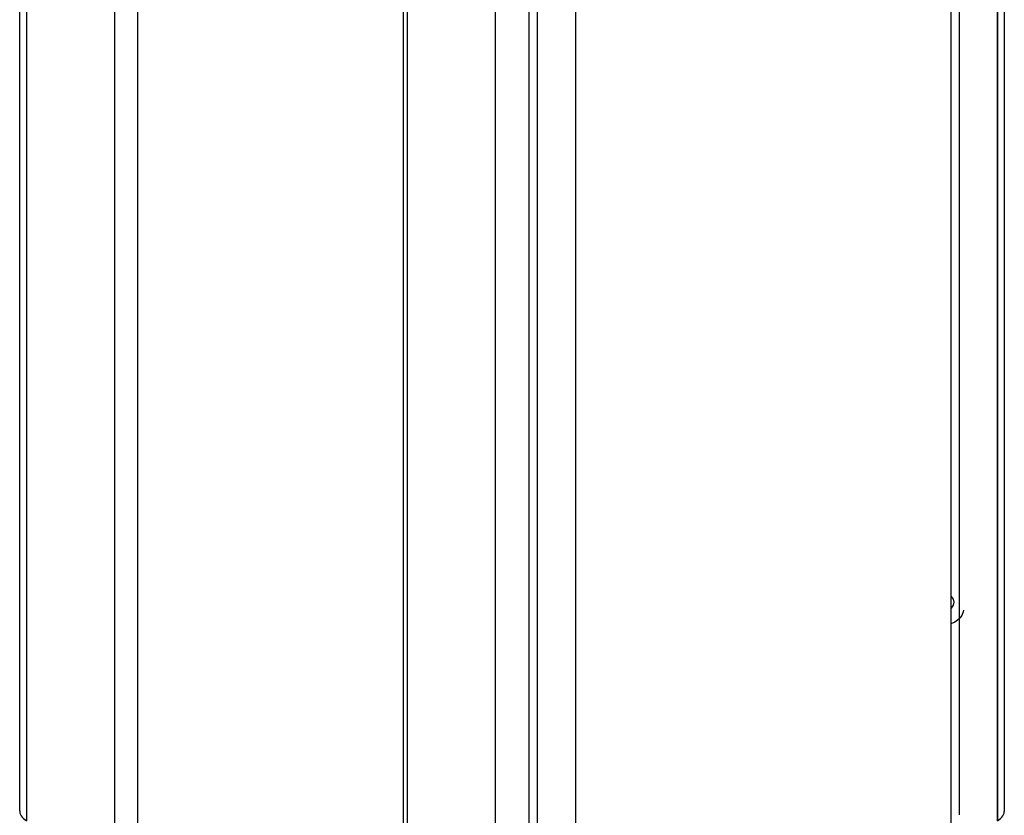
# Model space of a CAD drawing. Units: inches. Extents: x 0.4 to 16.6, y 0.6 to 10.4.
# Drawn here: x 14.5 to 15.6, y 6 to 6.8 of the extents above; entities that cross this region are included whole.
import ezdxf

# ---------------------------------------------------------------- set-up
doc = ezdxf.new("R2010")
doc.units = ezdxf.units.IN
doc.header["$LTSCALE"] = 0.935
doc.header["$MEASUREMENT"] = 0
doc.layers.get('0').update_dxf_attribs({"linetype": 'CONTINUOUS'})

msp = doc.modelspace()

# ---------------------------------------------------------------- linework, layer by layer
at = {"color": 7, "linetype": 'CONTINUOUS'}
for p, q in [((14.522, 5.9948), (14.522, 8.7913)), ((15.562, 5.9948), (15.562, 8.7913)), ((15.5544, 8.7809), (15.5544, 5.9844)), ((15.5054, 8.7526), (15.5054, 5.9561)), ((14.6464, 8.7127), (14.6464, 5.9251)), ((15.5145, 5.9906), (15.5145, 8.6162)), ((14.927, 8.5507), (14.927, 5.7585)), ((15.1089, 8.5237), (15.1089, 5.7272)), ((15.0599, 8.4954), (15.0599, 5.6989)), ((15.069, 5.7334), (15.069, 8.359)), ((15.5096, 6.1943), (15.5054, 6.1924))]:
    msp.add_line(p, q, dxfattribs=at)
at = {"color": 9, "linetype": 'CONTINUOUS'}
for p, q in [((14.5293, 8.7807), (14.5293, 5.9845)), ((15.5546, 8.7811), (15.5546, 5.9845)), ((14.6222, 8.7266), (14.6222, 5.9309)), ((15.0243, 8.495), (15.0243, 5.6988)), ((15.0597, 8.4953), (15.0597, 5.6988)), ((14.9314, 8.3428), (14.9314, 5.9565))]:
    msp.add_line(p, q, dxfattribs=at)
at = {"color": 7, "linetype": 'CONTINUOUS'}
for points in [[(15.5054, 6.2217), (15.5059, 6.2213), (15.508, 6.2184), (15.5087, 6.2152), (15.508, 6.212), (15.5059, 6.2091), (15.5054, 6.2087)], [(15.517, 6.2011), (15.5139, 6.1974), (15.5096, 6.1943)], [(15.5187, 6.207), (15.5185, 6.205), (15.517, 6.2011)], [(14.522, 5.9948), (14.522, 5.994), (14.5223, 5.9925), (14.5229, 5.991), (14.5237, 5.9896), (14.5247, 5.9882), (14.526, 5.9869), (14.5276, 5.9857), (14.5293, 5.9845)], [(15.5546, 5.9845), (15.5564, 5.9857), (15.5579, 5.9869), (15.5592, 5.9882), (15.5603, 5.9896), (15.5611, 5.991), (15.5617, 5.9925), (15.5619, 5.994), (15.562, 5.9948)]]:
    msp.add_lwpolyline(points, dxfattribs=at)

doc.saveas('drawing.dxf')
